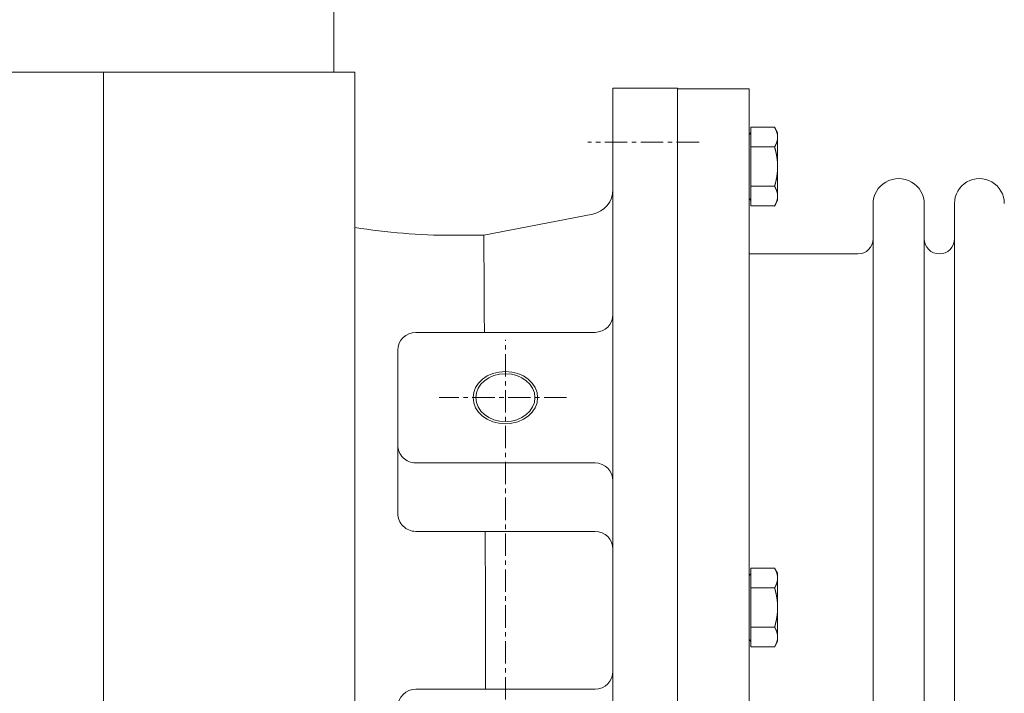
# Model space of a CAD drawing. Extents: x -17242 to 8267, y -144 to 19276.
# Drawn here: x -8647 to -8372, y 3007 to 3195 of the extents above; entities that cross this region are included whole.
import ezdxf

# ---------------------------------------------------------------- set-up
doc = ezdxf.new("R2010")
doc.units = 0
doc.header["$LTSCALE"] = 5
doc.linetypes.add('CENTER', pattern=[2, 1.25, -0.25, 0.25, -0.25])
doc.layers.get('0').update_dxf_attribs({"color": 255, "linetype": 'CONTINUOUS'})
doc.layers.add('CENT001', color=213, linetype='CENTER', lineweight=20)
doc.layers.add('LINE001', color=2, linetype='CONTINUOUS', lineweight=20)

# ---------------------------------------------------------------- blocks, each defined once
blk = doc.blocks.new('A$C2B2E31A0')
at = {"color": 0, "linetype": 'ByBlock'}
for p, q in [((651, 390), (261, 390)), ((261, 390), (261, 372)), ((651, 372), (261, 372)), ((302, 336), (296.1, 366.34)), ((329.06, 317), (329.06, 367)), ((365.46, 317), (365.46, 367)), ((384.53, 317), (384.53, 367)), ((428.5, 317), (428.5, 367)), ((302, 336), (302, 327.05)), ((334.06, 312), (379.53, 312)), ((642.2, 300), (256.5, 300)), ((256.5, 0), (256.5, 300)), ((226.5, 294.2), (256.5, 294.2)), ((256.5, 230), (617.3, 230))]:
    blk.add_line(p, q, dxfattribs=at)
for centre, radius, start, end in [((289.23, 365), 7, 11.0035, 90), ((324.06, 367), 5, 0, 90), ((370.46, 367), 5, 90, 180), ((389.53, 367), 5, 90, 180), ((423.5, 367), 5, 0, 90), ((484.15, -29689.98), 30026.53, 90.295938, 90.347568), ((484.15, -29689.98), 30026.53, 90.106182, 90.190076), ((134.5, 327.05), 167.5, 350.708, 0), ((334.06, 317), 5, 180, 270), ((360.46, 317), 5, 270, 0), ((379.53, 317), 5, 270, 0), ((433.5, 317), 5, 180, 270)]:
    blk.add_arc(centre, radius, start, end, dxfattribs=at)
at = {"color": 0, "linetype": 'ByBlock', "extrusion": (0, 0, -1)}
for major_axis in [(0, 9), (0, 8.25)]:
    blk.add_ellipse((347.26, 342), major_axis=major_axis, ratio=0.809017, dxfattribs=at)
at = {"layer": 'CENT001', "color": 6}
for p, q in [((276, 396), (276, 365)), ((347.26, 359.03), (347.26, 323.51)), ((631.38, 342), (331.19, 342))]:
    blk.add_line(p, q, dxfattribs=at)
blk = doc.blocks.new('A$C6E3A61A6')
at = {"color": 0, "linetype": 'ByBlock'}
for p, q in [((-837, 4987.003025), (-837, 4597.004425)), ((-837, 4987.003025), (-816.9998, 4987.003025)), ((-816.9998, 4987.003025), (-816.9998, 4597.004425)), ((-816.604, 4970.843725), (-816.604, 4976.327125)), ((-816.604, 4976.327125), (-809.953, 4976.327125)), ((-809.1039, 4974.858325), (-809.953, 4976.327125)), ((-809.1047, 4955.858525), (-809.1047, 4974.858325)), ((-816.6047, 4959.873925), (-816.6047, 4970.843025)), ((-816.604, 4970.843725), (-809.953, 4970.843725)), ((-837, 4617.003175), (-837, 4967.003175)), ((-816.604, 4954.389025), (-816.604, 4959.873925)), ((-816.604, 4959.873925), (-809.953, 4959.873925)), ((-809.1039, 4955.859325), (-809.953, 4954.389025)), ((-759.7997, 4955.053174), (-759.7997, 4628.953174)), ((-816.604, 4954.389025), (-809.953, 4954.389025)), ((-782.4998, 4954.852875), (-782.4998, 4629.153476)), ((-768.1998, 4954.852874), (-768.1998, 4629.153474)), ((-816.9998, 4941.002775), (-786.6995, 4941.002775)), ((-768.1998, 4935.095912), (-768.1998, 4648.910438)), ((-816.604, 4831.503325), (-816.604, 4853.442225)), ((-816.604, 4853.442225), (-809.953, 4853.442225)), ((-809.1039, 4851.973325), (-809.953, 4853.442225)), ((-809.1047, 4832.972825), (-809.1047, 4851.973325)), ((-816.604, 4847.957325), (-809.953, 4847.957325)), ((-816.604, 4836.988925), (-809.953, 4836.988925)), ((-816.604, 4831.503325), (-809.953, 4831.503325)), ((-809.1039, 4832.972825), (-809.953, 4831.503325))]:
    blk.add_line(p, q, dxfattribs=at)
for points in [[(-809.9437, 4976.296325), (-809.9135, 4976.243725, -0.0015477438), (-809.884, 4976.191525, -0.0015855556), (-809.8552, 4976.139725, -0.001615668), (-809.827, 4976.088325, -0.0016321376), (-809.7994, 4976.037225, -0.0016544327), (-809.7725, 4975.986425, -0.001677019), (-809.7462, 4975.936025, -0.001701674), (-809.7204, 4975.885925, -0.0017228111), (-809.6953, 4975.836125, -0.0017469894), (-809.6708, 4975.786625, -0.0017686869), (-809.6469, 4975.737525, -0.0017930948), (-809.6235, 4975.688625, -0.0018147419), (-809.6007, 4975.640025, -0.001839115), (-809.5785, 4975.591725, -0.0018608092), (-809.5568, 4975.543625, -0.0018851406), (-809.5357, 4975.495925, -0.0019067803), (-809.5151, 4975.448325, -0.0019309864), (-809.4951, 4975.401025, -0.0019525186), (-809.4756, 4975.354025, -0.0019765304), (-809.4567, 4975.307225, -0.0019978824), (-809.4383, 4975.260625, -0.002021621), (-809.4204, 4975.214225, -0.0020427199), (-809.403, 4975.168125, -0.0020661028), (-809.3861, 4975.122125, -0.0020868706), (-809.3698, 4975.076425, -0.0021098109), (-809.3539, 4975.030825, -0.0021301657), (-809.3386, 4974.985425, -0.0021525732), (-809.3237, 4974.940225, -0.0021724301), (-809.3094, 4974.895225, -0.0021942109), (-809.2955, 4974.850425, -0.0022134813), (-809.2822, 4974.805725, -0.00223454), (-809.2693, 4974.761125, -0.0022531371), (-809.2568, 4974.716825, -0.0022733718), (-809.2449, 4974.672525, -0.002291193), (-809.2334, 4974.628425, -0.0023105201), (-809.2224, 4974.584425, -0.002327516), (-809.2119, 4974.540625, -0.00234578), (-809.2019, 4974.496925, -0.0023617042), (-809.1923, 4974.453325, -0.0023790183), (-809.1831, 4974.409825, -0.0023943457), (-809.1745, 4974.366425, -0.0024098446), (-809.1662, 4974.323125, -0.0024224592), (-809.1585, 4974.279825, -0.0024388383), (-809.1512, 4974.236725, -0.00245585), (-809.1443, 4974.193725, -0.0024630654), (-809.1379, 4974.150725, -0.0024593381), (-809.1319, 4974.107925, -0.0024923393), (-809.1264, 4974.065025, -0.0025530393), (-809.1213, 4974.022225, -0.002491096), (-809.1167, 4973.979625, -0.0023340139), (-809.1125, 4973.937225, -0.0025838494), (-809.1088, 4973.894325, -0.0030890707), (-809.1054, 4973.850425, -0.0023531519), (-809.1026, 4973.809225, -0.0008105304), (-809.1002, 4973.772025, -0.0033258818), (-809.0982, 4973.724225, -0.0057416376), (-809.0963, 4973.650725, -0.0028140314), (-809.0946, 4973.554525, -0.0014931493)], [(-809.0946, 4973.554525), (-809.0948, 4973.512025, -0.0025640498), (-809.0955, 4973.469625, -0.0025618287), (-809.0966, 4973.427225, -0.0025600469), (-809.0982, 4973.384725, -0.002557753), (-809.1002, 4973.342225, -0.0025541247), (-809.1026, 4973.299725, -0.00255014), (-809.1055, 4973.257225, -0.0025448804), (-809.1088, 4973.214625, -0.0025392782), (-809.1125, 4973.172025, -0.002532253), (-809.1167, 4973.129425, -0.002525153), (-809.1213, 4973.086725, -0.0025164818), (-809.1264, 4973.043925, -0.0025078879), (-809.1319, 4973.001125, -0.002497601), (-809.1379, 4972.958225, -0.0024875873), (-809.1443, 4972.915325, -0.0024757591), (-809.1512, 4972.872225, -0.002464385), (-809.1585, 4972.829125, -0.0024510867), (-809.1662, 4972.785925, -0.002438426), (-809.1745, 4972.742625, -0.0024237394), (-809.1831, 4972.699225, -0.00240987), (-809.1923, 4972.655725, -0.0023938818), (-809.2019, 4972.612125, -0.002378887), (-809.2119, 4972.568425, -0.0023616888), (-809.2224, 4972.524525, -0.0023456554), (-809.2334, 4972.480625, -0.0023273424), (-809.2449, 4972.436525, -0.0023103601), (-809.2568, 4972.392225, -0.0022910299), (-809.2693, 4972.347825, -0.00227319), (-809.2822, 4972.303325, -0.0022529408), (-809.2955, 4972.258625, -0.002234334), (-809.3094, 4972.213825, -0.0022132659), (-809.3237, 4972.168725, -0.0021939868), (-809.3386, 4972.123525, -0.0021721931), (-809.3539, 4972.078225, -0.0021523199), (-809.3698, 4972.032625, -0.0021299133), (-809.3861, 4971.986925, -0.0021095757), (-809.403, 4971.940925, -0.0020865918), (-809.4204, 4971.894825, -0.002065727), (-809.4383, 4971.848425, -0.0020424612), (-809.4567, 4971.801825, -0.0020216662), (-809.4756, 4971.755025, -0.0019974872), (-809.4951, 4971.707925, -0.0019750641), (-809.5151, 4971.660625, -0.0019525456), (-809.5357, 4971.613125, -0.0019346053), (-809.5568, 4971.565325, -0.0019052922), (-809.5785, 4971.517325, -0.0018717244), (-809.6007, 4971.469025, -0.0018644826), (-809.6235, 4971.420425, -0.0018812426), (-809.6469, 4971.371425, -0.0018009916), (-809.6708, 4971.322325, -0.0016585649), (-809.6951, 4971.273225, -0.0018134686), (-809.7204, 4971.223025, -0.0021398193), (-809.7471, 4971.171325, -0.0015867601), (-809.7725, 4971.122525, -0.0005167397), (-809.7957, 4971.078325, -0.0022255031), (-809.827, 4971.020725, -0.0037275796), (-809.877, 4970.930925, -0.0017604392), (-809.9437, 4970.812625, -0.0009151408)], [(-809.9437, 4970.812625), (-809.9135, 4970.707525, -0.0009488621), (-809.884, 4970.603025, -0.0009673354), (-809.8552, 4970.499425, -0.0009806866), (-809.827, 4970.396425, -0.0009858366), (-809.7994, 4970.294125, -0.000994222), (-809.7725, 4970.192625, -0.0010028739), (-809.7462, 4970.091725, -0.0010124434), (-809.7204, 4969.991425, -0.0010200201), (-809.6953, 4969.891825, -0.0010290921), (-809.6708, 4969.792825, -0.001036813), (-809.6469, 4969.694425, -0.0010458199), (-809.6235, 4969.596625, -0.001053337), (-809.6007, 4969.499425, -0.001062141), (-809.5785, 4969.402725, -0.001069529), (-809.5568, 4969.306625, -0.0010781456), (-809.5357, 4969.210925, -0.001085365), (-809.5151, 4969.115825, -0.001093768), (-809.4951, 4969.021225, -0.0011008099), (-809.4756, 4968.927125, -0.0011089844), (-809.4567, 4968.833425, -0.0011158313), (-809.4383, 4968.740225, -0.0011237594), (-809.4204, 4968.647525, -0.0011303964), (-809.403, 4968.555125, -0.0011380609), (-809.3861, 4968.463225, -0.0011444722), (-809.3698, 4968.371725, -0.0011518556), (-809.3539, 4968.280525, -0.001158026), (-809.3386, 4968.189725, -0.0011651113), (-809.3237, 4968.099325, -0.0011710258), (-809.3094, 4968.009325, -0.0011777961), (-809.2955, 4967.919525, -0.0011834392), (-809.2822, 4967.830125, -0.0011898789), (-809.2693, 4967.741025, -0.0011952377), (-809.2568, 4967.652325, -0.0012013286), (-809.2449, 4967.563825, -0.001206383), (-809.2334, 4967.475525, -0.0012121177), (-809.2224, 4967.387625, -0.0012168762), (-809.2119, 4967.299925, -0.0012222102), (-809.2019, 4967.212425, -0.0012265794), (-809.1923, 4967.125225, -0.0012316084), (-809.1831, 4967.038225, -0.0012358673), (-809.1745, 4966.951325, -0.0012401791), (-809.1662, 4966.864725, -0.0012432744), (-809.1585, 4966.778325, -0.001248292), (-809.1512, 4966.692125, -0.0012538874), (-809.1443, 4966.606025, -0.0012545), (-809.1379, 4966.520125, -0.0012498448), (-809.1319, 4966.434425, -0.0012638936), (-809.1264, 4966.348725, -0.0012921398), (-809.1213, 4966.263025, -0.0012584013), (-809.1167, 4966.177725, -0.0011771836), (-809.1125, 4966.093125, -0.001301239), (-809.1088, 4966.007225, -0.0015532861), (-809.1054, 4965.919425, -0.0011815727), (-809.1026, 4965.837025, -0.0004067209), (-809.1002, 4965.762625, -0.0016679942), (-809.0982, 4965.667125, -0.0028750879), (-809.0963, 4965.520125, -0.0014078838), (-809.0946, 4965.327625, -0.0007468543)], [(-809.0946, 4965.327625), (-809.0948, 4965.242825, -0.0012818116), (-809.0955, 4965.157925, -0.0012809051), (-809.0966, 4965.073025, -0.0012804342), (-809.0982, 4964.988125, -0.001279889), (-809.1002, 4964.903125, -0.001278906), (-809.1026, 4964.818125, -0.0012779062), (-809.1055, 4964.733025, -0.0012765096), (-809.1088, 4964.647925, -0.0012750812), (-809.1125, 4964.562625, -0.0012731899), (-809.1167, 4964.477325, -0.0012713781), (-809.1213, 4964.391925, -0.0012690342), (-809.1264, 4964.306425, -0.0012668226), (-809.1319, 4964.220725, -0.0012640197), (-809.1379, 4964.134925, -0.001261423), (-809.1443, 4964.049025, -0.0012581733), (-809.1512, 4963.962925, -0.0012551964), (-809.1585, 4963.876625, -0.0012515079), (-809.1662, 4963.790225, -0.0012481604), (-809.1745, 4963.703625, -0.0012440434), (-809.1831, 4963.616825, -0.001240335), (-809.1923, 4963.529825, -0.0012358008), (-809.2019, 4963.442525, -0.0012317419), (-809.2119, 4963.355125, -0.0012268026), (-809.2224, 4963.267425, -0.0012224048), (-809.2334, 4963.179425, -0.0012170737), (-809.2449, 4963.091225, -0.001212349), (-809.2568, 4963.002725, -0.00120664), (-809.2693, 4962.913925, -0.0012016017), (-809.2822, 4962.824825, -0.0011955293), (-809.2955, 4962.735425, -0.0011901901), (-809.3094, 4962.645625, -0.0011837706), (-809.3237, 4962.555625, -0.0011781466), (-809.3386, 4962.465225, -0.001171393), (-809.3539, 4962.374425, -0.0011654921), (-809.3698, 4962.283325, -0.0011584299), (-809.3861, 4962.191725, -0.00115229), (-809.403, 4962.099825, -0.0011449041), (-809.4204, 4962.007525, -0.0011384591), (-809.4383, 4961.914725, -0.001130879), (-809.4567, 4961.821525, -0.0011244303), (-809.4756, 4961.727825, -0.001116276), (-809.4951, 4961.633725, -0.0011088433), (-809.5151, 4961.539125, -0.0011015229), (-809.5357, 4961.444025, -0.0010965399), (-809.5568, 4961.348425, -0.0010852621), (-809.5785, 4961.252325, -0.0010712081), (-809.6007, 4961.155725, -0.001072372), (-809.6235, 4961.058425, -0.001087301), (-809.6469, 4960.960425, -0.001046258), (-809.6708, 4960.862225, -0.0009680088), (-809.6951, 4960.764125, -0.0010635301), (-809.7204, 4960.663725, -0.0012618838), (-809.7471, 4960.560125, -0.000941205), (-809.7725, 4960.462625, -0.0003074252), (-809.7957, 4960.374125, -0.0013276547), (-809.827, 4960.258825, -0.0022457728), (-809.877, 4960.079125, -0.0010698313), (-809.9437, 4959.842625, -0.0005583224)], [(-809.9437, 4959.842625), (-809.9135, 4959.790025, -0.0015470902), (-809.884, 4959.737825, -0.0015848812), (-809.8552, 4959.686025, -0.0016149757), (-809.827, 4959.634525, -0.001631433), (-809.7994, 4959.583425, -0.0016537131), (-809.7725, 4959.532625, -0.0016762848), (-809.7462, 4959.482125, -0.0017009238), (-809.7204, 4959.432025, -0.0017220463), (-809.6953, 4959.382225, -0.0017462087), (-809.6708, 4959.332725, -0.0017678912), (-809.6469, 4959.283525, -0.001792283), (-809.6235, 4959.234625, -0.0018139153), (-809.6007, 4959.186025, -0.0018382723), (-809.5785, 4959.137625, -0.0018599517), (-809.5568, 4959.089625, -0.0018842668), (-809.5357, 4959.041825, -0.0019058919), (-809.5151, 4958.994225, -0.0019300819), (-809.4951, 4958.946925, -0.0019515993), (-809.4756, 4958.899825, -0.0019755952), (-809.4567, 4958.853025, -0.001996933), (-809.4383, 4958.806425, -0.0020206559), (-809.4204, 4958.760025, -0.0020417408), (-809.403, 4958.713825, -0.0020651084), (-809.3861, 4958.667825, -0.0020858627), (-809.3698, 4958.622125, -0.0021087884), (-809.3539, 4958.576525, -0.0021291302), (-809.3386, 4958.531125, -0.0021515239), (-809.3237, 4958.485925, -0.0021713684), (-809.3094, 4958.440825, -0.002193136), (-809.2955, 4958.395925, -0.0022123949), (-809.2822, 4958.351225, -0.0022334413), (-809.2693, 4958.306725, -0.0022520279), (-809.2568, 4958.262325, -0.0022722513), (-809.2449, 4958.218025, -0.002290063), (-809.2334, 4958.173925, -0.0023093801), (-809.2224, 4958.129925, -0.0023263674), (-809.2119, 4958.086025, -0.002344623), (-809.2019, 4958.042325, -0.00236054), (-809.1923, 4957.998625, -0.0023778469), (-809.1831, 4957.955125, -0.0023931682), (-809.1745, 4957.911725, -0.0024086618), (-809.1662, 4957.868425, -0.0024212728), (-809.1585, 4957.825125, -0.002437647), (-809.1512, 4957.782025, -0.0024546539), (-809.1443, 4957.738925, -0.00246187), (-809.1379, 4957.696025, -0.002458149), (-809.1319, 4957.653125, -0.0024911393), (-809.1264, 4957.610225, -0.0025518159), (-809.1213, 4957.567425, -0.0024899086), (-809.1167, 4957.524725, -0.002332907), (-809.1125, 4957.482425, -0.0025826313), (-809.1088, 4957.439425, -0.003087625), (-809.1054, 4957.395525, -0.0023520596), (-809.1026, 4957.354325, -0.000810156), (-809.1002, 4957.317025, -0.0033243516), (-809.0982, 4957.269325, -0.005739039), (-809.0963, 4957.195725, -0.0028127781), (-809.0946, 4957.099425, -0.0014924897)], [(-809.0946, 4957.099425), (-809.0948, 4957.057025, -0.0025651237), (-809.0955, 4957.014625, -0.0025628284), (-809.0966, 4956.972225, -0.0025609696), (-809.0982, 4956.929725, -0.002558601), (-809.1002, 4956.887325, -0.0025548946), (-809.1026, 4956.844825, -0.0025508349), (-809.1055, 4956.802325, -0.0025454968), (-809.1088, 4956.759725, -0.0025398192), (-809.1125, 4956.717125, -0.0025327158), (-809.1167, 4956.674525, -0.002525541), (-809.1213, 4956.631825, -0.0025167922), (-809.1264, 4956.589125, -0.0025081246), (-809.1319, 4956.546325, -0.0024977614), (-809.1379, 4956.503425, -0.0024876752), (-809.1443, 4956.460425, -0.0024757726), (-809.1512, 4956.417425, -0.0024643279), (-809.1585, 4956.374325, -0.0024509571), (-809.1662, 4956.331125, -0.0024382282), (-809.1745, 4956.287825, -0.0024234719), (-809.1831, 4956.244425, -0.0024095369), (-809.1923, 4956.200925, -0.0023934819), (-809.2019, 4956.157325, -0.0023784242), (-809.2119, 4956.113625, -0.0023611627), (-809.2224, 4956.069825, -0.0023450699), (-809.2334, 4956.025825, -0.0023266969), (-809.2449, 4955.981725, -0.0023096584), (-809.2568, 4955.937525, -0.002290272), (-809.2693, 4955.893125, -0.0022723796), (-809.2822, 4955.848525, -0.002252078), (-809.2955, 4955.803925, -0.0022334226), (-809.3094, 4955.759025, -0.0022123061), (-809.3237, 4955.714025, -0.0021929821), (-809.3386, 4955.668825, -0.0021711443), (-809.3539, 4955.623425, -0.00215123), (-809.3698, 4955.577825, -0.0021287832), (-809.3861, 4955.532125, -0.0021084082), (-809.403, 4955.486125, -0.0020853884), (-809.4204, 4955.440025, -0.0020644901), (-809.4383, 4955.393625, -0.0020411924), (-809.4567, 4955.347025, -0.0020203674), (-809.4756, 4955.300225, -0.0019961606), (-809.4951, 4955.253125, -0.001973712), (-809.5151, 4955.205825, -0.0019511681), (-809.5357, 4955.158325, -0.0019332026), (-809.5568, 4955.110525, -0.0019038726), (-809.5785, 4955.062425, -0.0018702947), (-809.6007, 4955.014125, -0.0018630227), (-809.6235, 4954.965525, -0.0018797352), (-809.6469, 4954.916525, -0.001799515), (-809.6708, 4954.867425, -0.0016571777), (-809.6951, 4954.818425, -0.0018119216), (-809.7204, 4954.768125, -0.002137954), (-809.7471, 4954.716425, -0.0015853468), (-809.7725, 4954.667625, -0.0005162744), (-809.7957, 4954.623325, -0.0022234802), (-809.827, 4954.565725, -0.0037240791), (-809.877, 4954.475925, -0.0017587417), (-809.9437, 4954.357625, -0.0009142481)], [(-809.9437, 4853.411825), (-809.9135, 4853.359325, -0.0015466833), (-809.884, 4853.307125, -0.001584484), (-809.8552, 4853.255225, -0.0016145923), (-809.827, 4853.203825, -0.001631067), (-809.7994, 4853.152725, -0.0016533648), (-809.7725, 4853.101925, -0.001675954), (-809.7462, 4853.051525, -0.001700612), (-809.7204, 4853.001425, -0.0017217546), (-809.6953, 4852.951625, -0.0017459383), (-809.6708, 4852.902125, -0.0017676428), (-809.6469, 4852.852925, -0.001792058), (-809.6235, 4852.804025, -0.0018137142), (-809.6007, 4852.755425, -0.001838097), (-809.5785, 4852.707125, -0.0018598022), (-809.5568, 4852.659025, -0.0018841454), (-809.5357, 4852.611325, -0.0019057987), (-809.5151, 4852.563725, -0.001930019), (-809.4951, 4852.516425, -0.0019515669), (-809.4756, 4852.469425, -0.0019755954), (-809.4567, 4852.422625, -0.0019969656), (-809.4383, 4852.376025, -0.0020207234), (-809.4204, 4852.329625, -0.002041843), (-809.403, 4852.283425, -0.002065248), (-809.3861, 4852.237525, -0.002086039), (-809.3698, 4852.191725, -0.0021090042), (-809.3539, 4852.146225, -0.0021293849), (-809.3386, 4852.100825, -0.00215182), (-809.3237, 4852.055625, -0.0021717054), (-809.3094, 4852.010625, -0.0021935167), (-809.2955, 4851.965725, -0.0022128181), (-809.2822, 4851.921025, -0.0022339102), (-809.2693, 4851.876525, -0.002252541), (-809.2568, 4851.832125, -0.0022728119), (-809.2449, 4851.787925, -0.0022906692), (-809.2334, 4851.743825, -0.0023100353), (-809.2224, 4851.699825, -0.0023270699), (-809.2119, 4851.656025, -0.0023453754), (-809.2019, 4851.612225, -0.0023613408), (-809.1923, 4851.568625, -0.0023786988), (-809.1831, 4851.525125, -0.0023940693), (-809.1745, 4851.481725, -0.0024096144), (-809.1662, 4851.438525, -0.0024222747), (-809.1585, 4851.395325, -0.0024387018), (-809.1512, 4851.352125, -0.0024557604), (-809.1443, 4851.309125, -0.0024630261), (-809.1379, 4851.266225, -0.0024593473), (-809.1319, 4851.223325, -0.0024924), (-809.1264, 4851.180525, -0.002553153), (-809.1213, 4851.137625, -0.0024912596), (-809.1167, 4851.095025, -0.002334212), (-809.1125, 4851.052725, -0.0025841201), (-809.1088, 4851.009825, -0.0030894643), (-809.1054, 4850.965925, -0.0023535079), (-809.1026, 4850.924725, -0.0008106631), (-809.1002, 4850.887525, -0.0033264641), (-809.0982, 4850.839725, -0.0057428719), (-809.0963, 4850.766225, -0.0028147348), (-809.0946, 4850.670025, -0.0014935464)], [(-809.0946, 4850.670025), (-809.0948, 4850.627625, -0.002563262), (-809.0955, 4850.585125, -0.0025610073), (-809.0966, 4850.542725, -0.002559191), (-809.0982, 4850.500225, -0.0025568642), (-809.1002, 4850.457725, -0.0025532029), (-809.1026, 4850.415225, -0.0025491872), (-809.1055, 4850.372725, -0.0025438962), (-809.1088, 4850.330125, -0.0025382648), (-809.1125, 4850.287525, -0.0025312101), (-809.1167, 4850.244825, -0.0025240829), (-809.1213, 4850.202125, -0.0025153844), (-809.1264, 4850.159325, -0.0025067652), (-809.1319, 4850.116525, -0.0024964537), (-809.1379, 4850.073625, -0.0024864169), (-809.1443, 4850.030625, -0.0024745661), (-809.1512, 4849.987525, -0.0024631711), (-809.1585, 4849.944425, -0.0024498529), (-809.1662, 4849.901225, -0.0024371739), (-809.1745, 4849.857925, -0.0024224698), (-809.1831, 4849.814525, -0.0024085843), (-809.1923, 4849.770925, -0.0023925811), (-809.2019, 4849.727325, -0.0023775728), (-809.2119, 4849.683625, -0.0023603622), (-809.2224, 4849.639725, -0.0023443178), (-809.2334, 4849.595725, -0.0023259949), (-809.2449, 4849.551625, -0.0023090037), (-809.2568, 4849.507325, -0.002289666), (-809.2693, 4849.462925, -0.0022718196), (-809.2822, 4849.418425, -0.0022515653), (-809.2955, 4849.373625, -0.0022329541), (-809.3094, 4849.328825, -0.0022118833), (-809.3237, 4849.283725, -0.002192602), (-809.3386, 4849.238525, -0.0021708079), (-809.3539, 4849.193125, -0.0021509341), (-809.3698, 4849.147525, -0.0021285291), (-809.3861, 4849.101825, -0.002108193), (-809.403, 4849.055825, -0.0020852126), (-809.4204, 4849.009625, -0.002064351), (-809.4383, 4848.963225, -0.0020410907), (-809.4567, 4848.916625, -0.0020203002), (-809.4756, 4848.869725, -0.0019961283), (-809.4951, 4848.822725, -0.0019737122), (-809.5151, 4848.775425, -0.001951201), (-809.5357, 4848.727825, -0.001933266), (-809.5568, 4848.680025, -0.001903966), (-809.5785, 4848.631925, -0.0018704154), (-809.6007, 4848.583625, -0.0018631724), (-809.6235, 4848.534925, -0.001879915), (-809.6469, 4848.485925, -0.0017997154), (-809.6708, 4848.436825, -0.0016573857), (-809.6951, 4848.387725, -0.0018121749), (-809.7204, 4848.337525, -0.0021382873), (-809.7471, 4848.285725, -0.0015856203), (-809.7725, 4848.236925, -0.0005163679), (-809.7957, 4848.192625, -0.0022238996), (-809.827, 4848.135025, -0.0037248816), (-809.877, 4848.045125, -0.0017591609), (-809.9437, 4847.926825, -0.0009144753)], [(-809.9437, 4847.926825), (-809.9135, 4847.821725, -0.0009498307), (-809.884, 4847.717325, -0.0009683053), (-809.8552, 4847.613625, -0.000981651), (-809.827, 4847.510725, -0.0009867878), (-809.7994, 4847.408525, -0.0009951617), (-809.7725, 4847.306925, -0.0010038028), (-809.7462, 4847.206125, -0.0010133609), (-809.7204, 4847.105825, -0.0010209246), (-809.6953, 4847.006325, -0.0010299834), (-809.6708, 4846.907325, -0.0010376902), (-809.6469, 4846.808925, -0.0010466829), (-809.6235, 4846.711125, -0.0010541847), (-809.6007, 4846.613925, -0.001062973), (-809.5785, 4846.517225, -0.0010703446), (-809.5568, 4846.421125, -0.001078944), (-809.5357, 4846.325525, -0.0010861458), (-809.5151, 4846.230425, -0.0010945304), (-809.4951, 4846.135825, -0.0011015534), (-809.4756, 4846.041725, -0.0011097082), (-809.4567, 4845.948125, -0.0011165351), (-809.4383, 4845.854925, -0.0011244421), (-809.4204, 4845.762125, -0.001131058), (-809.403, 4845.669825, -0.0011387), (-809.3861, 4845.577925, -0.0011450889), (-809.3698, 4845.486325, -0.0011524487), (-809.3539, 4845.395225, -0.0011585954), (-809.3386, 4845.304425, -0.001165656), (-809.3237, 4845.214025, -0.0011715457), (-809.3094, 4845.124025, -0.00117829), (-809.2955, 4845.034225, -0.0011839072), (-809.2822, 4844.944825, -0.0011903197), (-809.2693, 4844.855725, -0.0011956517), (-809.2568, 4844.766925, -0.0012017141), (-809.2449, 4844.678425, -0.0012067409), (-809.2334, 4844.590225, -0.0012124462), (-809.2224, 4844.502225, -0.001217176), (-809.2119, 4844.414525, -0.0012224798), (-809.2019, 4844.327025, -0.0012268193), (-809.1923, 4844.239825, -0.0012318171), (-809.1831, 4844.152825, -0.0012360458), (-809.1745, 4844.066025, -0.0012403256), (-809.1662, 4843.979325, -0.0012433898), (-809.1585, 4843.892925, -0.0012483748), (-809.1512, 4843.806625, -0.0012539384), (-809.1443, 4843.720525, -0.0012545174), (-809.1379, 4843.634625, -0.0012498302), (-809.1319, 4843.548925, -0.0012638451), (-809.1264, 4843.463225, -0.0012920566), (-809.1213, 4843.377425, -0.001258286), (-809.1167, 4843.292225, -0.0011770464), (-809.1125, 4843.207525, -0.001301054), (-809.1088, 4843.121625, -0.00155302), (-809.1054, 4843.033825, -0.0011813338), (-809.1026, 4842.951425, -0.0004066321), (-809.1002, 4842.876925, -0.0016676057), (-809.0982, 4842.781425, -0.0028742696), (-809.0963, 4842.634325, -0.001407419), (-809.0946, 4842.441825, -0.0007465922)], [(-809.0946, 4842.441825), (-809.0948, 4842.357025, -0.0012823128), (-809.0955, 4842.272125, -0.001281394), (-809.0966, 4842.187325, -0.0012809103), (-809.0982, 4842.102425, -0.0012803528), (-809.1002, 4842.017425, -0.0012793568), (-809.1026, 4841.932525, -0.0012783447), (-809.1055, 4841.847425, -0.0012769349), (-809.1088, 4841.762325, -0.001275494), (-809.1125, 4841.677125, -0.0012735891), (-809.1167, 4841.591825, -0.0012717648), (-809.1213, 4841.506425, -0.0012694074), (-809.1264, 4841.420925, -0.0012671829), (-809.1319, 4841.335325, -0.0012643666), (-809.1379, 4841.249525, -0.001261757), (-809.1443, 4841.163625, -0.0012584939), (-809.1512, 4841.077625, -0.0012555041), (-809.1585, 4840.991325, -0.0012518021), (-809.1662, 4840.904925, -0.001248442), (-809.1745, 4840.818325, -0.0012443116), (-809.1831, 4840.731625, -0.0012405903), (-809.1923, 4840.644625, -0.0012360428), (-809.2019, 4840.557425, -0.0012319712), (-809.2119, 4840.469925, -0.001227019), (-809.2224, 4840.382225, -0.0012226087), (-809.2334, 4840.294325, -0.0012172646), (-809.2449, 4840.206125, -0.0012125277), (-809.2568, 4840.117625, -0.001206806), (-809.2693, 4840.028825, -0.0012017556), (-809.2822, 4839.939825, -0.0011956708), (-809.2955, 4839.850425, -0.0011903199), (-809.3094, 4839.760725, -0.001183888), (-809.3237, 4839.670625, -0.0011782524), (-809.3386, 4839.580225, -0.001171487), (-809.3539, 4839.489525, -0.001165575), (-809.3698, 4839.398425, -0.001158501), (-809.3861, 4839.306925, -0.0011523503), (-809.403, 4839.215025, -0.0011449532), (-809.4204, 4839.122625, -0.0011384977), (-809.4383, 4839.029925, -0.0011309068), (-809.4567, 4838.936725, -0.001124448), (-809.4756, 4838.843125, -0.0011162831), (-809.4951, 4838.749025, -0.0011088408), (-809.5151, 4838.654425, -0.0011015101), (-809.5357, 4838.559325, -0.0010965177), (-809.5568, 4838.463725, -0.0010852304), (-809.5785, 4838.367625, -0.0010711678), (-809.6007, 4838.271025, -0.001072322), (-809.6235, 4838.173825, -0.001087241), (-809.6469, 4838.075825, -0.0010461911), (-809.6708, 4837.977725, -0.0009679392), (-809.6951, 4837.879525, -0.001063445), (-809.7204, 4837.779125, -0.0012617712), (-809.7471, 4837.675625, -0.0009411121), (-809.7725, 4837.578025, -0.0003073934), (-809.7957, 4837.489525, -0.0013275111), (-809.827, 4837.374325, -0.0022454947), (-809.877, 4837.194725, -0.0010696843), (-809.9437, 4836.958225, -0.0005582423)], [(-809.9437, 4836.958225), (-809.9135, 4836.905625, -0.0015460307), (-809.884, 4836.853425, -0.0015838104), (-809.8552, 4836.801525, -0.0016139008), (-809.827, 4836.750025, -0.0016303632), (-809.7994, 4836.698925, -0.0016526461), (-809.7725, 4836.648125, -0.0016752204), (-809.7462, 4836.597625, -0.0016998626), (-809.7204, 4836.547525, -0.0017209907), (-809.6953, 4836.497725, -0.0017451583), (-809.6708, 4836.448225, -0.001766848), (-809.6469, 4836.399025, -0.0017912471), (-809.6235, 4836.350025, -0.0018128886), (-809.6007, 4836.301425, -0.001837255), (-809.5785, 4836.253125, -0.0018589456), (-809.5568, 4836.205025, -0.0018832724), (-809.5357, 4836.157225, -0.001904911), (-809.5151, 4836.109625, -0.0019291152), (-809.4951, 4836.062325, -0.0019506484), (-809.4756, 4836.015225, -0.0019746611), (-809.4567, 4835.968425, -0.0019960169), (-809.4383, 4835.921825, -0.0020197591), (-809.4204, 4835.875425, -0.0020408648), (-809.403, 4835.829225, -0.0020642546), (-809.3861, 4835.783225, -0.0020850319), (-809.3698, 4835.737425, -0.0021079826), (-809.3539, 4835.691825, -0.00212835), (-809.3386, 4835.646425, -0.0021507713), (-809.3237, 4835.601225, -0.0021706443), (-809.3094, 4835.556225, -0.0021924424), (-809.2955, 4835.511325, -0.0022117323), (-809.2822, 4835.466625, -0.0022328121), (-809.2693, 4835.422025, -0.0022514323), (-809.2568, 4835.377625, -0.002271692), (-809.2449, 4835.333425, -0.0022895398), (-809.2334, 4835.289225, -0.0023088959), (-809.2224, 4835.245325, -0.0023259219), (-809.2119, 4835.201425, -0.0023442188), (-809.2019, 4835.157625, -0.002360177), (-809.1923, 4835.114025, -0.0023775276), (-809.1831, 4835.070525, -0.0023928921), (-809.1745, 4835.027125, -0.0024084318), (-809.1662, 4834.983825, -0.0024210882), (-809.1585, 4834.940525, -0.0024375104), (-809.1512, 4834.897425, -0.0024545643), (-809.1443, 4834.854425, -0.0024618307), (-809.1379, 4834.811425, -0.002458158), (-809.1319, 4834.768525, -0.0024911999), (-809.1264, 4834.725725, -0.0025519293), (-809.1213, 4834.682825, -0.002490072), (-809.1167, 4834.640225, -0.002333105), (-809.1125, 4834.597825, -0.0025829019), (-809.1088, 4834.554925, -0.0030880182), (-809.1054, 4834.511025, -0.0023524152), (-809.1026, 4834.469825, -0.0008102884), (-809.1002, 4834.432525, -0.0033249334), (-809.0982, 4834.384825, -0.0057402722), (-809.0963, 4834.311225, -0.002813481), (-809.0946, 4834.215025, -0.0014928863)], [(-809.0946, 4834.215025), (-809.0948, 4834.172625, -0.0025643816), (-809.0955, 4834.130125, -0.0025621376), (-809.0966, 4834.087725, -0.002560332), (-809.0982, 4834.045325, -0.002558015), (-809.1002, 4834.002825, -0.0025543626), (-809.1026, 4833.960325, -0.0025503548), (-809.1055, 4833.917825, -0.0025450709), (-809.1088, 4833.875225, -0.0025394454), (-809.1125, 4833.832625, -0.002532396), (-809.1167, 4833.790025, -0.0025252729), (-809.1213, 4833.747325, -0.0025165778), (-809.1264, 4833.704525, -0.002507961), (-809.1319, 4833.661725, -0.0024976507), (-809.1379, 4833.618825, -0.0024876146), (-809.1443, 4833.575925, -0.0024757633), (-809.1512, 4833.532825, -0.0024643673), (-809.1585, 4833.489725, -0.0024510467), (-809.1662, 4833.446525, -0.002438365), (-809.1745, 4833.403225, -0.0024236568), (-809.1831, 4833.359825, -0.002409767), (-809.1923, 4833.316325, -0.0023937581), (-809.2019, 4833.272725, -0.002378744), (-809.2119, 4833.229025, -0.0023615262), (-809.2224, 4833.185125, -0.0023454746), (-809.2334, 4833.141225, -0.002327143), (-809.2449, 4833.097125, -0.0023101433), (-809.2568, 4833.052825, -0.0022907957), (-809.2693, 4833.008425, -0.0022729396), (-809.2822, 4832.963925, -0.0022526741), (-809.2955, 4832.919225, -0.0022340523), (-809.3094, 4832.874425, -0.0022129692), (-809.3237, 4832.829325, -0.0021936763), (-809.3386, 4832.784225, -0.002171869), (-809.3539, 4832.738825, -0.002151983), (-809.3698, 4832.693225, -0.002129564), (-809.3861, 4832.647525, -0.0021092149), (-809.403, 4832.601525, -0.0020862199), (-809.4204, 4832.555425, -0.0020653447), (-809.4383, 4832.509025, -0.0020420691), (-809.4567, 4832.462425, -0.0020212649), (-809.4756, 4832.415625, -0.0019970771), (-809.4951, 4832.368525, -0.0019746462), (-809.5151, 4832.321225, -0.0019521199), (-809.5357, 4832.273725, -0.0019341718), (-809.5568, 4832.225925, -0.0019048534), (-809.5785, 4832.177925, -0.0018712824), (-809.6007, 4832.129625, -0.0018640312), (-809.6235, 4832.080925, -0.0018807766), (-809.6469, 4832.031925, -0.0018005351), (-809.6708, 4831.982925, -0.001658136), (-809.6951, 4831.933825, -0.0018129903), (-809.7204, 4831.883625, -0.0021392428), (-809.7471, 4831.831925, -0.0015863232), (-809.7725, 4831.783125, -0.0005165959), (-809.7957, 4831.738825, -0.0022248779), (-809.827, 4831.681225, -0.0037264976), (-809.877, 4831.591425, -0.0017599144), (-809.9437, 4831.473225, -0.0009148649)]]:
    blk.add_lwpolyline(points, format="xyb", dxfattribs=at)
for centre, radius, start, end in [((-817.1047, 4974.858325), 0.500002, 284.79028, 359.99999), ((-775.3498, 4954.852875), 7.150032, 359.99999, 180), ((-752.8498, 4955.053175), 6.950031, 0, 180.00001), ((-817.1047, 4955.858525), 0.500002, 359.99999, 75.19586), ((-786.6999, 4945.203175), 4.200019, 270, 359.99999), ((-763.9998, 4945.203175), 4.200019, 180.00001, 0.00001), ((-817.1047, 4851.973325), 0.500002, 284.80394, 359.99999), ((-817.1047, 4832.972825), 0.500002, 359.99999, 75.19916)]:
    blk.add_arc(centre, radius, start, end, dxfattribs=at)

msp = doc.modelspace()

# ---------------------------------------------------------------- block references
at = {"layer": 'LINE001', "ltscale": 0.5, "rotation": 270}
msp.add_blockref('A$C2B2E31A0', (-8853.5051, 3436.9317), dxfattribs=at)
at = {"layer": 'LINE001', "ltscale": 0.5}
msp.add_blockref('A$C6E3A61A6', (-7626.5051, -1811.2683), dxfattribs=at)

doc.saveas('drawing.dxf')
